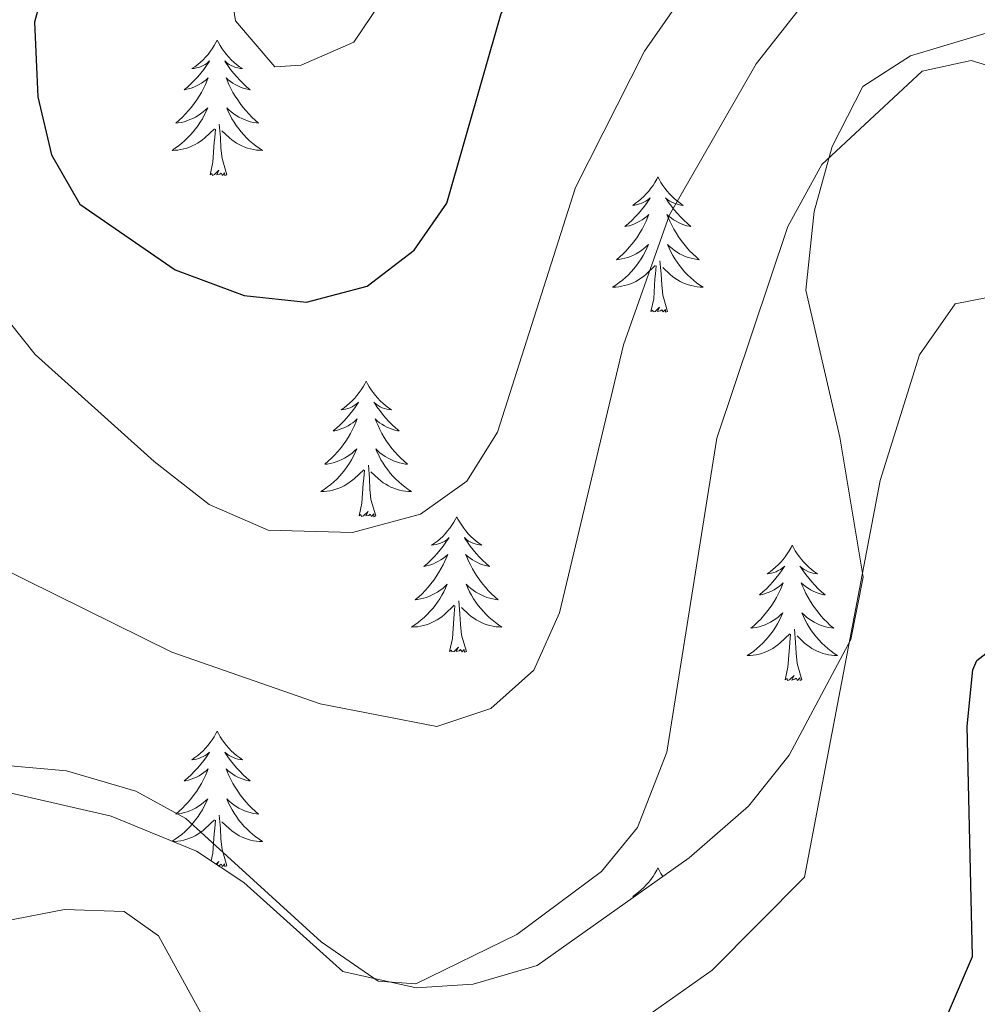
# Model space of a CAD drawing. Units: metres. Extents: x 590489 to 594983, y 4654596 to 4657624.
# Drawn here: x 592758 to 592842, y 4656819 to 4656905 of the extents above; entities that cross this region are included whole.
import ezdxf

# ---------------------------------------------------------------- set-up
doc = ezdxf.new("R2010")
doc.units = ezdxf.units.M
doc.header["$MEASUREMENT"] = 0
for name, color, linetype, lineweight in [('Level 35', 92, 'Continuous', 0), ('Level 36', 19, 'Continuous', 40), ('Level 4', 36, 'Continuous', 30), ('Level 5', 36, 'Continuous', 0)]:
    doc.layers.add(name, color=color, linetype=linetype, lineweight=lineweight)

msp = doc.modelspace()

# ---------------------------------------------------------------- linework, layer by layer
at = {"layer": 'Level 35', "color": 92, "linetype": 'Continuous', "lineweight": 0, "ltscale": 0.5}
for points in [[(592844.91, 4656904.58, 487.34), (592836.21, 4656901.97, 486.48), (592832.01, 4656899.27, 486.06), (592829.32, 4656894, 484.97), (592827.72, 4656888.27, 484.18)], [(592827.72, 4656888.27, 484.18), (592827, 4656881.34, 482.94), (592829.99, 4656868.41, 479.75), (592832.04, 4656856.09, 478.69), (592830.97, 4656850.61, 479.75), (592825.53, 4656840.45, 481.44), (592821.97, 4656835.95, 481.73), (592816.74, 4656831.4, 482.49), (592803.37, 4656821.93, 483.29), (592797.74, 4656820.3, 483.47), (592792.74, 4656819.96, 483.47), (592786.29, 4656821.4, 483.47), (592777.58, 4656829.23, 483.47), (592773.41, 4656831.98, 483.6), (592765.9, 4656835.07, 483.64), (592754.8, 4656837.62, 484.18), (592750.8, 4656840.23, 484.18), (592742.36, 4656850.13, 484.18), (592738.9, 4656854.17, 484.71), (592736.23, 4656858.2, 485.97), (592735.45, 4656863.38, 487.66), (592737.75, 4656867.93, 488.75)]]:
    msp.add_polyline3d(points, dxfattribs=at)
at = {"layer": 'Level 36', "color": 92, "linetype": 'Continuous', "lineweight": 0}
for points in [[(592775.23, 4656903.35, 0.01), (592775.11, 4656903.13, 0.01), (592774.96, 4656902.86, 0.01), (592774.79, 4656902.59, 0.01), (592774.61, 4656902.34, 0.01), (592774.42, 4656902.09, 0.01), (592774.21, 4656901.85, 0.01), (592773.99, 4656901.62, 0.01), (592773.76, 4656901.41, 0.01), (592773.52, 4656901.21, 0.01), (592773.27, 4656901.01, 0.01), (592773.01, 4656900.84, 0.01), (592773.21, 4656900.86, 0.01), (592773.41, 4656900.9, 0.01), (592773.61, 4656900.95, 0.01), (592773.81, 4656901.02, 0.01), (592773.99, 4656901.11, 0.01), (592774.17, 4656901.21, 0.01), (592774.35, 4656901.32, 0.01), (592774.55, 4656901.51, 0.01), (592774.51, 4656901.44, 0.01), (592774.28, 4656901.1, 0.01), (592774.04, 4656900.76, 0.01), (592773.78, 4656900.44, 0.01), (592773.52, 4656900.12, 0.01), (592773.24, 4656899.81, 0.01), (592772.94, 4656899.52, 0.01), (592772.64, 4656899.24, 0.01), (592772.33, 4656898.97, 0.01), (592772.45, 4656898.99, 0.01), (592772.7, 4656899.05, 0.01), (592772.94, 4656899.12, 0.01), (592773.18, 4656899.21, 0.01), (592773.41, 4656899.31, 0.01), (592773.63, 4656899.43, 0.01), (592773.85, 4656899.56, 0.01), (592774.05, 4656899.71, 0.01), (592774.25, 4656899.86, 0.01), (592774.44, 4656900.03, 0.01), (592774.35, 4656899.81, 0.01), (592774.19, 4656899.45, 0.01), (592774.02, 4656899.1, 0.01), (592773.84, 4656898.75, 0.01), (592773.64, 4656898.41, 0.01), (592773.43, 4656898.08, 0.01), (592773.2, 4656897.76, 0.01), (592772.96, 4656897.44, 0.01), (592772.71, 4656897.14, 0.01), (592772.44, 4656896.85, 0.01), (592772.17, 4656896.57, 0.01), (592771.88, 4656896.3, 0.01), (592771.59, 4656896.04, 0.01), (592771.78, 4656896.07, 0.01), (592772.05, 4656896.11, 0.01), (592772.31, 4656896.17, 0.01), (592772.57, 4656896.25, 0.01), (592772.83, 4656896.35, 0.01), (592773.07, 4656896.46, 0.01), (592773.31, 4656896.58, 0.01), (592773.55, 4656896.72, 0.01), (592773.77, 4656896.87, 0.01), (592773.99, 4656897.03, 0.01), (592774.19, 4656897.21, 0.01), (592774.39, 4656897.39, 0.01), (592774.25, 4656897.07, 0.01)], [(592775.23, 4656903.35, 0.01), (592775.34, 4656903.13, 0.01), (592775.49, 4656902.86, 0.01), (592775.66, 4656902.59, 0.01), (592775.84, 4656902.34, 0.01), (592776.04, 4656902.09, 0.01), (592776.24, 4656901.85, 0.01), (592776.46, 4656901.62, 0.01), (592776.69, 4656901.41, 0.01), (592776.93, 4656901.21, 0.01), (592777.18, 4656901.01, 0.01), (592777.44, 4656900.84, 0.01), (592777.24, 4656900.86, 0.01), (592777.04, 4656900.9, 0.01), (592776.84, 4656900.95, 0.01), (592776.65, 4656901.02, 0.01), (592776.46, 4656901.11, 0.01), (592776.28, 4656901.21, 0.01), (592776.1, 4656901.32, 0.01), (592775.9, 4656901.51, 0.01), (592775.94, 4656901.44, 0.01), (592776.17, 4656901.1, 0.01), (592776.41, 4656900.76, 0.01), (592776.67, 4656900.44, 0.01), (592776.94, 4656900.12, 0.01), (592777.22, 4656899.81, 0.01), (592777.51, 4656899.52, 0.01), (592777.81, 4656899.24, 0.01), (592778.12, 4656898.97, 0.01), (592778, 4656898.99, 0.01), (592777.75, 4656899.05, 0.01), (592777.51, 4656899.12, 0.01), (592777.28, 4656899.21, 0.01), (592777.05, 4656899.31, 0.01), (592776.82, 4656899.43, 0.01), (592776.61, 4656899.56, 0.01), (592776.4, 4656899.71, 0.01), (592776.2, 4656899.86, 0.01), (592776.01, 4656900.03, 0.01), (592776.1, 4656899.81, 0.01), (592776.26, 4656899.45, 0.01), (592776.43, 4656899.1, 0.01), (592776.61, 4656898.75, 0.01), (592776.81, 4656898.41, 0.01), (592777.03, 4656898.08, 0.01), (592777.25, 4656897.76, 0.01), (592777.49, 4656897.44, 0.01), (592777.74, 4656897.14, 0.01), (592778.01, 4656896.85, 0.01), (592778.28, 4656896.57, 0.01), (592778.57, 4656896.3, 0.01), (592778.87, 4656896.04, 0.01), (592778.67, 4656896.07, 0.01), (592778.4, 4656896.11, 0.01), (592778.14, 4656896.17, 0.01), (592777.88, 4656896.25, 0.01), (592777.63, 4656896.35, 0.01), (592777.38, 4656896.46, 0.01), (592777.14, 4656896.58, 0.01), (592776.9, 4656896.72, 0.01), (592776.68, 4656896.87, 0.01), (592776.46, 4656897.03, 0.01), (592776.26, 4656897.21, 0.01), (592776.06, 4656897.39, 0.01), (592776.2, 4656897.07, 0.01)], [(592774.246, 4656897.072, 0.01), (592774.086, 4656896.752, 0.01), (592773.926, 4656896.432, 0.01), (592773.736, 4656896.132, 0.01), (592773.546, 4656895.832, 0.01), (592773.326, 4656895.542, 0.01), (592773.105, 4656895.272, 0.01), (592772.875, 4656895.003, 0.01), (592772.625, 4656894.743, 0.01), (592772.365, 4656894.493, 0.01), (592772.095, 4656894.263, 0.01), (592771.825, 4656894.043, 0.01), (592771.535, 4656893.833, 0.01), (592771.255, 4656893.643, 0.01), (592771.515, 4656893.653, 0.01), (592771.775, 4656893.673, 0.01), (592772.035, 4656893.713, 0.01), (592772.285, 4656893.773, 0.01), (592772.545, 4656893.843, 0.01), (592772.795, 4656893.933, 0.01), (592773.035, 4656894.033, 0.01), (592773.275, 4656894.152, 0.01), (592773.505, 4656894.282, 0.01), (592773.725, 4656894.422, 0.01), (592773.945, 4656894.582, 0.01), (592774.146, 4656894.752, 0.01), (592774.996, 4656895.552, 0.01)], [(592776.196, 4656897.072, 0.01), (592776.356, 4656896.752, 0.01), (592776.526, 4656896.432, 0.01), (592776.706, 4656896.132, 0.01), (592776.906, 4656895.832, 0.01), (592777.116, 4656895.542, 0.01), (592777.336, 4656895.272, 0.01), (592777.566, 4656895.002, 0.01), (592777.816, 4656894.742, 0.01), (592778.076, 4656894.492, 0.01), (592778.346, 4656894.262, 0.01), (592778.626, 4656894.042, 0.01), (592778.916, 4656893.832, 0.01), (592779.206, 4656893.642, 0.01), (592778.936, 4656893.652, 0.01), (592778.676, 4656893.672, 0.01), (592778.416, 4656893.712, 0.01), (592778.156, 4656893.772, 0.01), (592777.896, 4656893.842, 0.01), (592777.646, 4656893.932, 0.01), (592777.406, 4656894.032, 0.01), (592777.166, 4656894.152, 0.01), (592776.936, 4656894.282, 0.01), (592776.716, 4656894.422, 0.01), (592776.506, 4656894.582, 0.01), (592776.296, 4656894.752, 0.01), (592775.636, 4656895.372, 0.01)], [(592776.08, 4656891.5, 0.01), (592775.65, 4656892.94, 0.01), (592775.56, 4656893.85, 0.01), (592775.51, 4656894.79, 0.01), (592775.41, 4656895.96, 0.01)], [(592774.61, 4656891.5, 0.01), (592774.85, 4656892.62, 0.01), (592774.97, 4656894.36, 0.01), (592775.01, 4656894.79, 0.01), (592775.08, 4656895.52, 0.01)], [(592776.08, 4656891.5, 0.01), (592775.9, 4656891.43, 0.01), (592775.88, 4656891.67, 0.01), (592775.69, 4656891.45, 0.01), (592775.57, 4656891.65, 0.01), (592775.45, 4656891.55, 0.01), (592775.18, 4656891.49, 0.01), (592775.38, 4656891.89, 0.01), (592774.99, 4656891.51, 0.01), (592774.8, 4656891.45, 0.01), (592774.76, 4656891.61, 0.01), (592774.61, 4656891.5, 0.01)], [(592813.99, 4656891.33, 0.01), (592813.88, 4656891.11, 0.01), (592813.73, 4656890.83, 0.01), (592813.56, 4656890.57, 0.01), (592813.38, 4656890.31, 0.01), (592813.18, 4656890.06, 0.01), (592812.97, 4656889.83, 0.01), (592812.76, 4656889.6, 0.01), (592812.53, 4656889.38, 0.01), (592812.29, 4656889.18, 0.01), (592812.03, 4656888.99, 0.01), (592811.77, 4656888.81, 0.01), (592811.97, 4656888.83, 0.01), (592812.18, 4656888.87, 0.01), (592812.38, 4656888.93, 0.01), (592812.57, 4656889, 0.01), (592812.76, 4656889.08, 0.01), (592812.94, 4656889.18, 0.01), (592813.11, 4656889.29, 0.01), (592813.32, 4656889.48, 0.01), (592813.28, 4656889.42, 0.01), (592813.05, 4656889.07, 0.01), (592812.81, 4656888.74, 0.01), (592812.55, 4656888.41, 0.01), (592812.28, 4656888.09, 0.01), (592812, 4656887.79, 0.01), (592811.71, 4656887.5, 0.01), (592811.41, 4656887.21, 0.01), (592811.09, 4656886.94, 0.01), (592811.22, 4656886.97, 0.01), (592811.46, 4656887.02, 0.01), (592811.71, 4656887.1, 0.01), (592811.94, 4656887.18, 0.01), (592812.17, 4656887.29, 0.01), (592812.4, 4656887.41, 0.01), (592812.61, 4656887.54, 0.01), (592812.82, 4656887.68, 0.01), (592813.02, 4656887.84, 0.01), (592813.2, 4656888.01, 0.01), (592813.11, 4656887.79, 0.01), (592812.96, 4656887.43, 0.01), (592812.79, 4656887.07, 0.01), (592812.6, 4656886.72, 0.01), (592812.4, 4656886.38, 0.01), (592812.19, 4656886.05, 0.01), (592811.96, 4656885.73, 0.01), (592811.73, 4656885.42, 0.01), (592811.47, 4656885.12, 0.01), (592811.21, 4656884.82, 0.01), (592810.93, 4656884.54, 0.01), (592810.65, 4656884.27, 0.01), (592810.35, 4656884.01, 0.01), (592810.55, 4656884.04, 0.01), (592810.81, 4656884.09, 0.01), (592811.08, 4656884.15, 0.01), (592811.34, 4656884.23, 0.01), (592811.59, 4656884.32, 0.01), (592811.84, 4656884.43, 0.01), (592812.08, 4656884.55, 0.01), (592812.31, 4656884.69, 0.01), (592812.54, 4656884.84, 0.01), (592812.75, 4656885.01, 0.01), (592812.96, 4656885.18, 0.01), (592813.16, 4656885.37, 0.01), (592813.01, 4656885.04, 0.01)], [(592813.99, 4656891.33, 0.01), (592814.1, 4656891.11, 0.01), (592814.26, 4656890.83, 0.01), (592814.43, 4656890.57, 0.01), (592814.61, 4656890.31, 0.01), (592814.8, 4656890.06, 0.01), (592815.01, 4656889.83, 0.01), (592815.23, 4656889.6, 0.01), (592815.46, 4656889.38, 0.01), (592815.7, 4656889.18, 0.01), (592815.95, 4656888.99, 0.01), (592816.21, 4656888.81, 0.01), (592816.01, 4656888.83, 0.01), (592815.81, 4656888.87, 0.01), (592815.61, 4656888.93, 0.01), (592815.41, 4656889, 0.01), (592815.22, 4656889.08, 0.01), (592815.04, 4656889.18, 0.01), (592814.87, 4656889.29, 0.01), (592814.66, 4656889.48, 0.01), (592814.71, 4656889.42, 0.01), (592814.93, 4656889.07, 0.01), (592815.18, 4656888.74, 0.01), (592815.43, 4656888.41, 0.01), (592815.7, 4656888.09, 0.01), (592815.98, 4656887.79, 0.01), (592816.27, 4656887.5, 0.01), (592816.58, 4656887.21, 0.01), (592816.89, 4656886.94, 0.01), (592816.77, 4656886.97, 0.01), (592816.52, 4656887.02, 0.01), (592816.28, 4656887.1, 0.01), (592816.04, 4656887.18, 0.01), (592815.81, 4656887.29, 0.01), (592815.59, 4656887.41, 0.01), (592815.37, 4656887.54, 0.01), (592815.17, 4656887.68, 0.01), (592814.97, 4656887.84, 0.01), (592814.78, 4656888.01, 0.01), (592814.87, 4656887.79, 0.01), (592815.03, 4656887.43, 0.01), (592815.2, 4656887.07, 0.01), (592815.38, 4656886.72, 0.01), (592815.58, 4656886.38, 0.01), (592815.79, 4656886.05, 0.01), (592816.02, 4656885.73, 0.01), (592816.26, 4656885.42, 0.01), (592816.51, 4656885.12, 0.01), (592816.77, 4656884.82, 0.01), (592817.05, 4656884.54, 0.01), (592817.34, 4656884.27, 0.01), (592817.63, 4656884.01, 0.01), (592817.44, 4656884.04, 0.01), (592817.17, 4656884.09, 0.01), (592816.91, 4656884.15, 0.01), (592816.65, 4656884.23, 0.01), (592816.39, 4656884.32, 0.01), (592816.15, 4656884.43, 0.01), (592815.9, 4656884.55, 0.01), (592815.67, 4656884.69, 0.01), (592815.45, 4656884.84, 0.01), (592815.23, 4656885.01, 0.01), (592815.02, 4656885.18, 0.01), (592814.83, 4656885.37, 0.01), (592814.97, 4656885.04, 0.01)], [(592813.01, 4656885.037, 0.01), (592812.86, 4656884.717, 0.01), (592812.69, 4656884.407, 0.01), (592812.509, 4656884.097, 0.01), (592812.309, 4656883.807, 0.01), (592812.099, 4656883.517, 0.01), (592811.879, 4656883.237, 0.01), (592811.639, 4656882.967, 0.01), (592811.399, 4656882.708, 0.01), (592811.139, 4656882.468, 0.01), (592810.869, 4656882.228, 0.01), (592810.589, 4656882.008, 0.01), (592810.299, 4656881.798, 0.01), (592810.008, 4656881.608, 0.01), (592810.279, 4656881.618, 0.01), (592810.539, 4656881.648, 0.01), (592810.799, 4656881.688, 0.01), (592811.059, 4656881.748, 0.01), (592811.319, 4656881.818, 0.01), (592811.569, 4656881.898, 0.01), (592811.809, 4656882.007, 0.01), (592812.049, 4656882.117, 0.01), (592812.279, 4656882.247, 0.01), (592812.499, 4656882.397, 0.01), (592812.709, 4656882.557, 0.01), (592812.919, 4656882.727, 0.01), (592813.76, 4656883.527, 0.01)], [(592814.97, 4656885.037, 0.01), (592815.12, 4656884.717, 0.01), (592815.29, 4656884.407, 0.01), (592815.48, 4656884.097, 0.01), (592815.67, 4656883.807, 0.01), (592815.88, 4656883.517, 0.01), (592816.11, 4656883.237, 0.01), (592816.34, 4656882.967, 0.01), (592816.59, 4656882.707, 0.01), (592816.85, 4656882.467, 0.01), (592817.11, 4656882.227, 0.01), (592817.39, 4656882.007, 0.01), (592817.68, 4656881.797, 0.01), (592817.97, 4656881.607, 0.01), (592817.71, 4656881.617, 0.01), (592817.44, 4656881.647, 0.01), (592817.18, 4656881.687, 0.01), (592816.92, 4656881.747, 0.01), (592816.67, 4656881.817, 0.01), (592816.42, 4656881.897, 0.01), (592816.17, 4656882.007, 0.01), (592815.94, 4656882.117, 0.01), (592815.71, 4656882.247, 0.01), (592815.48, 4656882.397, 0.01), (592815.27, 4656882.557, 0.01), (592815.07, 4656882.727, 0.01), (592814.41, 4656883.347, 0.01)], [(592814.84, 4656879.48, 0.01), (592814.41, 4656880.92, 0.01), (592814.32, 4656881.82, 0.01), (592814.28, 4656882.77, 0.01), (592814.17, 4656883.93, 0.01)], [(592813.37, 4656879.48, 0.01), (592813.62, 4656880.59, 0.01), (592813.73, 4656882.34, 0.01), (592813.78, 4656882.77, 0.01), (592813.84, 4656883.49, 0.01)], [(592814.84, 4656879.48, 0.01), (592814.67, 4656879.41, 0.01), (592814.65, 4656879.65, 0.01), (592814.46, 4656879.43, 0.01), (592814.34, 4656879.63, 0.01), (592814.22, 4656879.52, 0.01), (592813.95, 4656879.47, 0.01), (592814.14, 4656879.86, 0.01), (592813.76, 4656879.48, 0.01), (592813.57, 4656879.43, 0.01), (592813.53, 4656879.59, 0.01), (592813.37, 4656879.48, 0.01)], [(592788.33, 4656873.34, 0.01), (592788.22, 4656873.12, 0.01), (592788.07, 4656872.85, 0.01), (592787.9, 4656872.58, 0.01), (592787.72, 4656872.33, 0.01), (592787.52, 4656872.08, 0.01), (592787.32, 4656871.84, 0.01), (592787.1, 4656871.61, 0.01), (592786.87, 4656871.4, 0.01), (592786.63, 4656871.19, 0.01), (592786.38, 4656871, 0.01), (592786.12, 4656870.83, 0.01), (592786.31, 4656870.85, 0.01), (592786.52, 4656870.89, 0.01), (592786.72, 4656870.94, 0.01), (592786.91, 4656871.01, 0.01), (592787.1, 4656871.09, 0.01), (592787.28, 4656871.19, 0.01), (592787.46, 4656871.31, 0.01), (592787.66, 4656871.5, 0.01), (592787.62, 4656871.43, 0.01), (592787.39, 4656871.09, 0.01), (592787.15, 4656870.75, 0.01), (592786.89, 4656870.43, 0.01), (592786.62, 4656870.11, 0.01), (592786.34, 4656869.8, 0.01), (592786.05, 4656869.51, 0.01), (592785.75, 4656869.23, 0.01), (592785.43, 4656868.96, 0.01), (592785.56, 4656868.98, 0.01), (592785.81, 4656869.04, 0.01), (592786.05, 4656869.11, 0.01), (592786.28, 4656869.2, 0.01), (592786.51, 4656869.3, 0.01), (592786.74, 4656869.42, 0.01), (592786.95, 4656869.55, 0.01), (592787.16, 4656869.69, 0.01), (592787.36, 4656869.85, 0.01), (592787.54, 4656870.02, 0.01), (592787.46, 4656869.8, 0.01), (592787.3, 4656869.44, 0.01), (592787.13, 4656869.09, 0.01), (592786.94, 4656868.74, 0.01), (592786.74, 4656868.4, 0.01), (592786.53, 4656868.07, 0.01), (592786.31, 4656867.75, 0.01), (592786.07, 4656867.43, 0.01), (592785.81, 4656867.13, 0.01), (592785.55, 4656866.84, 0.01), (592785.28, 4656866.56, 0.01), (592784.99, 4656866.29, 0.01), (592784.69, 4656866.03, 0.01), (592784.89, 4656866.05, 0.01), (592785.15, 4656866.1, 0.01), (592785.42, 4656866.16, 0.01), (592785.68, 4656866.24, 0.01), (592785.93, 4656866.34, 0.01), (592786.18, 4656866.45, 0.01), (592786.42, 4656866.57, 0.01), (592786.65, 4656866.71, 0.01), (592786.88, 4656866.86, 0.01), (592787.1, 4656867.02, 0.01), (592787.3, 4656867.2, 0.01), (592787.5, 4656867.38, 0.01), (592787.36, 4656867.06, 0.01)], [(592788.33, 4656873.34, 0.01), (592788.44, 4656873.12, 0.01), (592788.6, 4656872.85, 0.01), (592788.77, 4656872.58, 0.01), (592788.95, 4656872.33, 0.01), (592789.14, 4656872.08, 0.01), (592789.35, 4656871.84, 0.01), (592789.57, 4656871.61, 0.01), (592789.8, 4656871.4, 0.01), (592790.04, 4656871.19, 0.01), (592790.29, 4656871, 0.01), (592790.55, 4656870.83, 0.01), (592790.35, 4656870.85, 0.01), (592790.15, 4656870.89, 0.01), (592789.95, 4656870.94, 0.01), (592789.75, 4656871.01, 0.01), (592789.57, 4656871.09, 0.01), (592789.38, 4656871.19, 0.01), (592789.21, 4656871.31, 0.01), (592789.01, 4656871.5, 0.01), (592789.05, 4656871.43, 0.01), (592789.28, 4656871.09, 0.01), (592789.52, 4656870.75, 0.01), (592789.77, 4656870.43, 0.01), (592790.04, 4656870.11, 0.01), (592790.32, 4656869.8, 0.01), (592790.61, 4656869.51, 0.01), (592790.92, 4656869.23, 0.01), (592791.23, 4656868.96, 0.01), (592791.11, 4656868.98, 0.01), (592790.86, 4656869.04, 0.01), (592790.62, 4656869.11, 0.01), (592790.38, 4656869.2, 0.01), (592790.15, 4656869.3, 0.01), (592789.93, 4656869.42, 0.01), (592789.71, 4656869.55, 0.01), (592789.51, 4656869.69, 0.01), (592789.31, 4656869.85, 0.01), (592789.12, 4656870.02, 0.01), (592789.21, 4656869.8, 0.01), (592789.37, 4656869.44, 0.01), (592789.54, 4656869.09, 0.01), (592789.72, 4656868.74, 0.01), (592789.92, 4656868.4, 0.01), (592790.13, 4656868.07, 0.01), (592790.36, 4656867.75, 0.01), (592790.6, 4656867.43, 0.01), (592790.85, 4656867.13, 0.01), (592791.11, 4656866.84, 0.01), (592791.39, 4656866.56, 0.01), (592791.68, 4656866.29, 0.01), (592791.97, 4656866.03, 0.01), (592791.78, 4656866.05, 0.01), (592791.51, 4656866.1, 0.01), (592791.25, 4656866.16, 0.01), (592790.99, 4656866.24, 0.01), (592790.73, 4656866.34, 0.01), (592790.49, 4656866.45, 0.01), (592790.25, 4656866.57, 0.01), (592790.01, 4656866.71, 0.01), (592789.79, 4656866.86, 0.01), (592789.57, 4656867.02, 0.01), (592789.36, 4656867.2, 0.01), (592789.17, 4656867.38, 0.01), (592789.31, 4656867.06, 0.01)], [(592787.362, 4656867.061, 0.01), (592787.201, 4656866.741, 0.01), (592787.031, 4656866.421, 0.01), (592786.851, 4656866.121, 0.01), (592786.651, 4656865.822, 0.01), (592786.441, 4656865.532, 0.01), (592786.221, 4656865.252, 0.01), (592785.981, 4656864.992, 0.01), (592785.741, 4656864.732, 0.01), (592785.481, 4656864.482, 0.01), (592785.211, 4656864.252, 0.01), (592784.93, 4656864.032, 0.01), (592784.64, 4656863.822, 0.01), (592784.35, 4656863.632, 0.01), (592784.62, 4656863.642, 0.01), (592784.88, 4656863.662, 0.01), (592785.14, 4656863.702, 0.01), (592785.4, 4656863.762, 0.01), (592785.661, 4656863.832, 0.01), (592785.911, 4656863.922, 0.01), (592786.151, 4656864.022, 0.01), (592786.391, 4656864.142, 0.01), (592786.621, 4656864.272, 0.01), (592786.841, 4656864.412, 0.01), (592787.051, 4656864.571, 0.01), (592787.261, 4656864.741, 0.01), (592788.111, 4656865.541, 0.01)], [(592789.312, 4656867.061, 0.01), (592789.472, 4656866.741, 0.01), (592789.632, 4656866.421, 0.01), (592789.822, 4656866.121, 0.01), (592790.012, 4656865.821, 0.01), (592790.222, 4656865.531, 0.01), (592790.452, 4656865.251, 0.01), (592790.682, 4656864.991, 0.01), (592790.932, 4656864.731, 0.01), (592791.192, 4656864.481, 0.01), (592791.452, 4656864.251, 0.01), (592791.732, 4656864.031, 0.01), (592792.022, 4656863.821, 0.01), (592792.312, 4656863.631, 0.01), (592792.052, 4656863.641, 0.01), (592791.792, 4656863.661, 0.01), (592791.521, 4656863.701, 0.01), (592791.261, 4656863.761, 0.01), (592791.011, 4656863.831, 0.01), (592790.761, 4656863.921, 0.01), (592790.511, 4656864.021, 0.01), (592790.281, 4656864.141, 0.01), (592790.051, 4656864.271, 0.01), (592789.831, 4656864.411, 0.01), (592789.611, 4656864.571, 0.01), (592789.411, 4656864.741, 0.01), (592788.751, 4656865.361, 0.01)], [(592787.71, 4656861.49, 0.01), (592787.96, 4656862.61, 0.01), (592788.07, 4656864.35, 0.01), (592788.12, 4656864.78, 0.01), (592788.18, 4656865.51, 0.01)], [(592789.18, 4656861.49, 0.01), (592788.75, 4656862.93, 0.01), (592788.66, 4656863.83, 0.01), (592788.62, 4656864.78, 0.01), (592788.52, 4656865.95, 0.01)], [(592789.18, 4656861.49, 0.01), (592789.01, 4656861.42, 0.01), (592788.99, 4656861.66, 0.01), (592788.8, 4656861.44, 0.01), (592788.68, 4656861.64, 0.01), (592788.56, 4656861.53, 0.01), (592788.29, 4656861.48, 0.01), (592788.49, 4656861.87, 0.01), (592788.1, 4656861.49, 0.01), (592787.91, 4656861.44, 0.01), (592787.87, 4656861.6, 0.01), (592787.71, 4656861.49, 0.01)], [(592796.29, 4656861.42, 0.01), (592796.18, 4656861.2, 0.01), (592796.03, 4656860.93, 0.01), (592795.86, 4656860.66, 0.01), (592795.68, 4656860.41, 0.01), (592795.48, 4656860.16, 0.01), (592795.28, 4656859.92, 0.01), (592795.06, 4656859.69, 0.01), (592794.83, 4656859.48, 0.01), (592794.59, 4656859.27, 0.01), (592794.34, 4656859.08, 0.01), (592794.08, 4656858.91, 0.01), (592794.27, 4656858.93, 0.01), (592794.48, 4656858.97, 0.01), (592794.68, 4656859.02, 0.01), (592794.87, 4656859.09, 0.01), (592795.06, 4656859.18, 0.01), (592795.24, 4656859.27, 0.01), (592795.42, 4656859.39, 0.01), (592795.62, 4656859.58, 0.01), (592795.58, 4656859.51, 0.01), (592795.35, 4656859.17, 0.01), (592795.11, 4656858.83, 0.01), (592794.85, 4656858.51, 0.01), (592794.58, 4656858.19, 0.01), (592794.3, 4656857.89, 0.01), (592794.01, 4656857.59, 0.01), (592793.71, 4656857.31, 0.01), (592793.39, 4656857.04, 0.01), (592793.52, 4656857.06, 0.01), (592793.77, 4656857.12, 0.01), (592794.01, 4656857.19, 0.01), (592794.24, 4656857.28, 0.01), (592794.47, 4656857.38, 0.01), (592794.7, 4656857.5, 0.01), (592794.91, 4656857.63, 0.01), (592795.12, 4656857.78, 0.01), (592795.32, 4656857.93, 0.01), (592795.5, 4656858.1, 0.01), (592795.42, 4656857.88, 0.01), (592795.26, 4656857.52, 0.01), (592795.09, 4656857.17, 0.01), (592794.9, 4656856.82, 0.01), (592794.7, 4656856.48, 0.01), (592794.49, 4656856.15, 0.01), (592794.27, 4656855.83, 0.01), (592794.03, 4656855.51, 0.01), (592793.77, 4656855.21, 0.01), (592793.51, 4656854.92, 0.01), (592793.24, 4656854.64, 0.01), (592792.95, 4656854.37, 0.01), (592792.65, 4656854.11, 0.01), (592792.85, 4656854.13, 0.01), (592793.11, 4656854.18, 0.01), (592793.38, 4656854.25, 0.01), (592793.64, 4656854.32, 0.01), (592793.89, 4656854.42, 0.01), (592794.14, 4656854.53, 0.01), (592794.38, 4656854.65, 0.01), (592794.61, 4656854.79, 0.01), (592794.84, 4656854.94, 0.01), (592795.06, 4656855.1, 0.01), (592795.26, 4656855.28, 0.01), (592795.46, 4656855.47, 0.01), (592795.32, 4656855.14, 0.01)], [(592796.29, 4656861.42, 0.01), (592796.4, 4656861.2, 0.01), (592796.56, 4656860.93, 0.01), (592796.73, 4656860.66, 0.01), (592796.91, 4656860.41, 0.01), (592797.1, 4656860.16, 0.01), (592797.31, 4656859.92, 0.01), (592797.53, 4656859.69, 0.01), (592797.76, 4656859.48, 0.01), (592798, 4656859.27, 0.01), (592798.25, 4656859.08, 0.01), (592798.51, 4656858.91, 0.01), (592798.31, 4656858.93, 0.01), (592798.11, 4656858.97, 0.01), (592797.91, 4656859.02, 0.01), (592797.71, 4656859.09, 0.01), (592797.53, 4656859.18, 0.01), (592797.34, 4656859.27, 0.01), (592797.17, 4656859.39, 0.01), (592796.97, 4656859.58, 0.01), (592797.01, 4656859.51, 0.01), (592797.24, 4656859.17, 0.01), (592797.48, 4656858.83, 0.01), (592797.73, 4656858.51, 0.01), (592798, 4656858.19, 0.01), (592798.28, 4656857.89, 0.01), (592798.57, 4656857.59, 0.01), (592798.88, 4656857.31, 0.01), (592799.19, 4656857.04, 0.01), (592799.07, 4656857.06, 0.01), (592798.82, 4656857.12, 0.01), (592798.58, 4656857.19, 0.01), (592798.34, 4656857.28, 0.01), (592798.11, 4656857.38, 0.01), (592797.89, 4656857.5, 0.01), (592797.67, 4656857.63, 0.01), (592797.47, 4656857.78, 0.01), (592797.27, 4656857.93, 0.01), (592797.08, 4656858.1, 0.01), (592797.17, 4656857.88, 0.01), (592797.33, 4656857.52, 0.01), (592797.5, 4656857.17, 0.01), (592797.68, 4656856.82, 0.01), (592797.88, 4656856.48, 0.01), (592798.09, 4656856.15, 0.01), (592798.32, 4656855.83, 0.01), (592798.56, 4656855.51, 0.01), (592798.81, 4656855.21, 0.01), (592799.07, 4656854.92, 0.01), (592799.35, 4656854.64, 0.01), (592799.64, 4656854.37, 0.01), (592799.93, 4656854.11, 0.01), (592799.74, 4656854.13, 0.01), (592799.47, 4656854.18, 0.01), (592799.21, 4656854.25, 0.01), (592798.95, 4656854.32, 0.01), (592798.69, 4656854.42, 0.01), (592798.45, 4656854.53, 0.01), (592798.21, 4656854.65, 0.01), (592797.97, 4656854.79, 0.01), (592797.75, 4656854.94, 0.01), (592797.53, 4656855.1, 0.01), (592797.32, 4656855.28, 0.01), (592797.13, 4656855.47, 0.01), (592797.27, 4656855.14, 0.01)], [(592825.81, 4656858.91, 0.01), (592825.7, 4656858.7, 0.01), (592825.54, 4656858.42, 0.01), (592825.37, 4656858.15, 0.01), (592825.19, 4656857.9, 0.01), (592825, 4656857.65, 0.01), (592824.79, 4656857.41, 0.01), (592824.57, 4656857.19, 0.01), (592824.34, 4656856.97, 0.01), (592824.1, 4656856.77, 0.01), (592823.85, 4656856.58, 0.01), (592823.59, 4656856.4, 0.01), (592823.79, 4656856.42, 0.01), (592823.99, 4656856.46, 0.01), (592824.19, 4656856.51, 0.01), (592824.39, 4656856.58, 0.01), (592824.58, 4656856.67, 0.01), (592824.76, 4656856.77, 0.01), (592824.93, 4656856.88, 0.01), (592825.14, 4656857.07, 0.01), (592825.1, 4656857.01, 0.01), (592824.87, 4656856.66, 0.01), (592824.62, 4656856.32, 0.01), (592824.37, 4656856, 0.01), (592824.1, 4656855.68, 0.01), (592823.82, 4656855.38, 0.01), (592823.53, 4656855.08, 0.01), (592823.22, 4656854.8, 0.01), (592822.91, 4656854.53, 0.01), (592823.03, 4656854.55, 0.01), (592823.28, 4656854.61, 0.01), (592823.52, 4656854.68, 0.01), (592823.76, 4656854.77, 0.01), (592823.99, 4656854.87, 0.01), (592824.21, 4656854.99, 0.01), (592824.43, 4656855.12, 0.01), (592824.64, 4656855.27, 0.01), (592824.83, 4656855.43, 0.01), (592825.02, 4656855.59, 0.01), (592824.93, 4656855.37, 0.01), (592824.78, 4656855.01, 0.01), (592824.6, 4656854.66, 0.01), (592824.42, 4656854.31, 0.01), (592824.22, 4656853.97, 0.01), (592824.01, 4656853.64, 0.01), (592823.78, 4656853.32, 0.01), (592823.54, 4656853.01, 0.01), (592823.29, 4656852.7, 0.01), (592823.03, 4656852.41, 0.01), (592822.75, 4656852.13, 0.01), (592822.46, 4656851.86, 0.01), (592822.17, 4656851.6, 0.01), (592822.36, 4656851.63, 0.01), (592822.63, 4656851.67, 0.01), (592822.89, 4656851.74, 0.01), (592823.15, 4656851.82, 0.01), (592823.41, 4656851.91, 0.01), (592823.65, 4656852.02, 0.01), (592823.9, 4656852.14, 0.01), (592824.13, 4656852.28, 0.01), (592824.35, 4656852.43, 0.01), (592824.57, 4656852.59, 0.01), (592824.78, 4656852.77, 0.01), (592824.97, 4656852.96, 0.01), (592824.83, 4656852.63, 0.01)], [(592825.81, 4656858.91, 0.01), (592825.92, 4656858.7, 0.01), (592826.07, 4656858.42, 0.01), (592826.24, 4656858.15, 0.01), (592826.43, 4656857.9, 0.01), (592826.62, 4656857.65, 0.01), (592826.83, 4656857.41, 0.01), (592827.05, 4656857.19, 0.01), (592827.27, 4656856.97, 0.01), (592827.51, 4656856.77, 0.01), (592827.77, 4656856.58, 0.01), (592828.03, 4656856.4, 0.01), (592827.83, 4656856.42, 0.01), (592827.62, 4656856.46, 0.01), (592827.43, 4656856.51, 0.01), (592827.23, 4656856.58, 0.01), (592827.04, 4656856.67, 0.01), (592826.86, 4656856.77, 0.01), (592826.69, 4656856.88, 0.01), (592826.48, 4656857.07, 0.01), (592826.52, 4656857.01, 0.01), (592826.75, 4656856.66, 0.01), (592826.99, 4656856.32, 0.01), (592827.25, 4656856, 0.01), (592827.52, 4656855.68, 0.01), (592827.8, 4656855.38, 0.01), (592828.09, 4656855.08, 0.01), (592828.39, 4656854.8, 0.01), (592828.71, 4656854.53, 0.01), (592828.58, 4656854.55, 0.01), (592828.34, 4656854.61, 0.01), (592828.09, 4656854.68, 0.01), (592827.86, 4656854.77, 0.01), (592827.63, 4656854.87, 0.01), (592827.41, 4656854.99, 0.01), (592827.19, 4656855.12, 0.01), (592826.98, 4656855.27, 0.01), (592826.79, 4656855.43, 0.01), (592826.6, 4656855.59, 0.01), (592826.69, 4656855.37, 0.01), (592826.84, 4656855.01, 0.01), (592827.01, 4656854.66, 0.01), (592827.2, 4656854.31, 0.01), (592827.4, 4656853.97, 0.01), (592827.61, 4656853.64, 0.01), (592827.84, 4656853.32, 0.01), (592828.08, 4656853.01, 0.01), (592828.33, 4656852.7, 0.01), (592828.59, 4656852.41, 0.01), (592828.87, 4656852.13, 0.01), (592829.15, 4656851.86, 0.01), (592829.45, 4656851.6, 0.01), (592829.25, 4656851.63, 0.01), (592828.99, 4656851.67, 0.01), (592828.72, 4656851.74, 0.01), (592828.46, 4656851.82, 0.01), (592828.21, 4656851.91, 0.01), (592827.96, 4656852.02, 0.01), (592827.72, 4656852.14, 0.01), (592827.49, 4656852.28, 0.01), (592827.26, 4656852.43, 0.01), (592827.05, 4656852.59, 0.01), (592826.84, 4656852.77, 0.01), (592826.64, 4656852.96, 0.01), (592826.79, 4656852.63, 0.01)], [(592795.32, 4656855.141, 0.01), (592795.16, 4656854.821, 0.01), (592794.99, 4656854.501, 0.01), (592794.81, 4656854.201, 0.01), (592794.61, 4656853.901, 0.01), (592794.4, 4656853.611, 0.01), (592794.18, 4656853.331, 0.01), (592793.94, 4656853.071, 0.01), (592793.699, 4656852.811, 0.01), (592793.439, 4656852.561, 0.01), (592793.169, 4656852.331, 0.01), (592792.889, 4656852.111, 0.01), (592792.599, 4656851.901, 0.01), (592792.309, 4656851.711, 0.01), (592792.579, 4656851.721, 0.01), (592792.839, 4656851.741, 0.01), (592793.099, 4656851.781, 0.01), (592793.359, 4656851.841, 0.01), (592793.619, 4656851.911, 0.01), (592793.869, 4656852.001, 0.01), (592794.109, 4656852.101, 0.01), (592794.349, 4656852.221, 0.01), (592794.579, 4656852.351, 0.01), (592794.8, 4656852.491, 0.01), (592795.01, 4656852.651, 0.01), (592795.22, 4656852.821, 0.01), (592796.07, 4656853.621, 0.01)], [(592797.271, 4656855.14, 0.01), (592797.43, 4656854.82, 0.01), (592797.59, 4656854.5, 0.01), (592797.78, 4656854.2, 0.01), (592797.97, 4656853.9, 0.01), (592798.18, 4656853.61, 0.01), (592798.41, 4656853.33, 0.01), (592798.64, 4656853.07, 0.01), (592798.89, 4656852.81, 0.01), (592799.15, 4656852.56, 0.01), (592799.41, 4656852.33, 0.01), (592799.69, 4656852.11, 0.01), (592799.98, 4656851.9, 0.01), (592800.27, 4656851.71, 0.01), (592800.01, 4656851.72, 0.01), (592799.75, 4656851.74, 0.01), (592799.48, 4656851.78, 0.01), (592799.22, 4656851.84, 0.01), (592798.97, 4656851.91, 0.01), (592798.72, 4656852, 0.01), (592798.47, 4656852.1, 0.01), (592798.24, 4656852.22, 0.01), (592798.01, 4656852.35, 0.01), (592797.79, 4656852.49, 0.01), (592797.57, 4656852.65, 0.01), (592797.37, 4656852.82, 0.01), (592796.71, 4656853.44, 0.01)], [(592795.67, 4656849.57, 0.01), (592795.92, 4656850.69, 0.01), (592796.03, 4656852.43, 0.01), (592796.08, 4656852.87, 0.01), (592796.14, 4656853.59, 0.01)], [(592797.14, 4656849.57, 0.01), (592796.71, 4656851.01, 0.01), (592796.62, 4656851.92, 0.01), (592796.58, 4656852.87, 0.01), (592796.48, 4656854.03, 0.01)], [(592824.834, 4656852.627, 0.01), (592824.684, 4656852.307, 0.01), (592824.514, 4656851.987, 0.01), (592824.324, 4656851.687, 0.01), (592824.134, 4656851.387, 0.01), (592823.924, 4656851.107, 0.01), (592823.694, 4656850.827, 0.01), (592823.464, 4656850.557, 0.01), (592823.214, 4656850.297, 0.01), (592822.954, 4656850.057, 0.01), (592822.694, 4656849.817, 0.01), (592822.413, 4656849.597, 0.01), (592822.123, 4656849.387, 0.01), (592821.833, 4656849.197, 0.01), (592822.093, 4656849.207, 0.01), (592822.363, 4656849.227, 0.01), (592822.623, 4656849.267, 0.01), (592822.883, 4656849.327, 0.01), (592823.134, 4656849.397, 0.01), (592823.384, 4656849.487, 0.01), (592823.634, 4656849.587, 0.01), (592823.864, 4656849.707, 0.01), (592824.094, 4656849.837, 0.01), (592824.324, 4656849.987, 0.01), (592824.534, 4656850.137, 0.01), (592824.734, 4656850.307, 0.01), (592825.584, 4656851.107, 0.01)], [(592826.795, 4656852.626, 0.01), (592826.945, 4656852.306, 0.01), (592827.115, 4656851.986, 0.01), (592827.295, 4656851.686, 0.01), (592827.495, 4656851.386, 0.01), (592827.705, 4656851.106, 0.01), (592827.925, 4656850.826, 0.01), (592828.165, 4656850.556, 0.01), (592828.405, 4656850.296, 0.01), (592828.665, 4656850.056, 0.01), (592828.935, 4656849.816, 0.01), (592829.215, 4656849.596, 0.01), (592829.505, 4656849.386, 0.01), (592829.795, 4656849.196, 0.01), (592829.525, 4656849.206, 0.01), (592829.264, 4656849.226, 0.01), (592829.004, 4656849.266, 0.01), (592828.744, 4656849.326, 0.01), (592828.484, 4656849.396, 0.01), (592828.234, 4656849.486, 0.01), (592827.994, 4656849.586, 0.01), (592827.754, 4656849.706, 0.01), (592827.524, 4656849.836, 0.01), (592827.304, 4656849.986, 0.01), (592827.094, 4656850.136, 0.01), (592826.884, 4656850.306, 0.01), (592826.234, 4656850.926, 0.01)], [(592825.19, 4656847.06, 0.01), (592825.43, 4656848.18, 0.01), (592825.55, 4656849.92, 0.01), (592825.59, 4656850.36, 0.01), (592825.66, 4656851.08, 0.01)], [(592826.66, 4656847.06, 0.01), (592826.23, 4656848.5, 0.01), (592826.14, 4656849.41, 0.01), (592826.09, 4656850.36, 0.01), (592825.99, 4656851.52, 0.01)], [(592797.14, 4656849.57, 0.01), (592796.97, 4656849.5, 0.01), (592796.95, 4656849.74, 0.01), (592796.76, 4656849.52, 0.01), (592796.64, 4656849.72, 0.01), (592796.52, 4656849.62, 0.01), (592796.25, 4656849.56, 0.01), (592796.45, 4656849.95, 0.01), (592796.06, 4656849.57, 0.01), (592795.87, 4656849.52, 0.01), (592795.83, 4656849.68, 0.01), (592795.67, 4656849.57, 0.01)], [(592826.66, 4656847.06, 0.01), (592826.49, 4656847, 0.01), (592826.47, 4656847.23, 0.01), (592826.28, 4656847.01, 0.01), (592826.15, 4656847.22, 0.01), (592826.03, 4656847.11, 0.01), (592825.76, 4656847.05, 0.01), (592825.96, 4656847.45, 0.01), (592825.57, 4656847.07, 0.01), (592825.39, 4656847.01, 0.01), (592825.35, 4656847.17, 0.01), (592825.19, 4656847.06, 0.01)], [(592775.22, 4656842.55, 0.01), (592775.11, 4656842.34, 0.01), (592774.96, 4656842.06, 0.01), (592774.79, 4656841.79, 0.01), (592774.61, 4656841.54, 0.01), (592774.41, 4656841.29, 0.01), (592774.21, 4656841.05, 0.01), (592773.99, 4656840.83, 0.01), (592773.76, 4656840.61, 0.01), (592773.52, 4656840.41, 0.01), (592773.27, 4656840.22, 0.01), (592773.01, 4656840.04, 0.01), (592773.21, 4656840.06, 0.01), (592773.41, 4656840.1, 0.01), (592773.61, 4656840.15, 0.01), (592773.8, 4656840.22, 0.01), (592773.99, 4656840.31, 0.01), (592774.17, 4656840.41, 0.01), (592774.35, 4656840.52, 0.01), (592774.55, 4656840.71, 0.01), (592774.51, 4656840.65, 0.01), (592774.28, 4656840.3, 0.01), (592774.04, 4656839.96, 0.01), (592773.78, 4656839.64, 0.01), (592773.51, 4656839.32, 0.01), (592773.23, 4656839.02, 0.01), (592772.94, 4656838.72, 0.01), (592772.64, 4656838.44, 0.01), (592772.33, 4656838.17, 0.01), (592772.45, 4656838.19, 0.01), (592772.7, 4656838.25, 0.01), (592772.94, 4656838.32, 0.01), (592773.17, 4656838.41, 0.01), (592773.41, 4656838.51, 0.01), (592773.63, 4656838.63, 0.01), (592773.84, 4656838.76, 0.01), (592774.05, 4656838.91, 0.01), (592774.25, 4656839.07, 0.01), (592774.43, 4656839.23, 0.01)], [(592775.22, 4656842.55, 0.01), (592775.33, 4656842.34, 0.01), (592775.49, 4656842.06, 0.01), (592775.66, 4656841.79, 0.01), (592775.84, 4656841.54, 0.01), (592776.03, 4656841.29, 0.01), (592776.24, 4656841.05, 0.01), (592776.46, 4656840.83, 0.01), (592776.69, 4656840.61, 0.01), (592776.93, 4656840.41, 0.01), (592777.18, 4656840.22, 0.01), (592777.44, 4656840.04, 0.01), (592777.24, 4656840.06, 0.01), (592777.04, 4656840.1, 0.01), (592776.84, 4656840.15, 0.01), (592776.65, 4656840.22, 0.01), (592776.46, 4656840.31, 0.01), (592776.27, 4656840.41, 0.01), (592776.1, 4656840.52, 0.01), (592775.9, 4656840.71, 0.01), (592775.94, 4656840.65, 0.01), (592776.17, 4656840.3, 0.01), (592776.41, 4656839.96, 0.01), (592776.67, 4656839.64, 0.01), (592776.93, 4656839.32, 0.01), (592777.21, 4656839.02, 0.01), (592777.51, 4656838.72, 0.01), (592777.81, 4656838.44, 0.01), (592778.12, 4656838.17, 0.01), (592778, 4656838.19, 0.01), (592777.75, 4656838.25, 0.01), (592777.51, 4656838.32, 0.01), (592777.27, 4656838.41, 0.01), (592777.04, 4656838.51, 0.01), (592776.82, 4656838.63, 0.01), (592776.6, 4656838.76, 0.01), (592776.4, 4656838.91, 0.01), (592776.2, 4656839.07, 0.01), (592776.01, 4656839.23, 0.01), (592776.1, 4656839.01, 0.01), (592776.26, 4656838.65, 0.01), (592776.43, 4656838.3, 0.01), (592776.61, 4656837.95, 0.01), (592776.81, 4656837.61, 0.01), (592777.03, 4656837.28, 0.01), (592777.25, 4656836.96, 0.01), (592777.49, 4656836.65, 0.01), (592777.74, 4656836.34, 0.01), (592778.01, 4656836.05, 0.01), (592778.28, 4656835.77, 0.01), (592778.57, 4656835.5, 0.01), (592778.87, 4656835.24, 0.01), (592778.67, 4656835.27, 0.01), (592778.4, 4656835.31, 0.01), (592778.14, 4656835.38, 0.01), (592777.88, 4656835.46, 0.01), (592777.63, 4656835.55, 0.01), (592777.38, 4656835.66, 0.01), (592777.14, 4656835.78, 0.01), (592776.9, 4656835.92, 0.01), (592776.68, 4656836.07, 0.01), (592776.46, 4656836.23, 0.01), (592776.25, 4656836.41, 0.01), (592776.06, 4656836.6, 0.01), (592776.2, 4656836.27, 0.01)], [(592774.433, 4656839.234, 0.01), (592774.353, 4656839.014, 0.01), (592774.193, 4656838.654, 0.01), (592774.023, 4656838.304, 0.01), (592773.833, 4656837.954, 0.01), (592773.633, 4656837.614, 0.01), (592773.423, 4656837.284, 0.01), (592773.203, 4656836.964, 0.01), (592772.962, 4656836.654, 0.01), (592772.712, 4656836.344, 0.01), (592772.442, 4656836.054, 0.01), (592772.172, 4656835.774, 0.01), (592771.882, 4656835.505, 0.01), (592771.582, 4656835.245, 0.01), (592771.782, 4656835.275, 0.01), (592772.052, 4656835.315, 0.01), (592772.312, 4656835.384, 0.01), (592772.572, 4656835.464, 0.01), (592772.822, 4656835.554, 0.01), (592773.072, 4656835.664, 0.01), (592773.312, 4656835.784, 0.01), (592773.552, 4656835.924, 0.01), (592773.772, 4656836.074, 0.01), (592773.992, 4656836.234, 0.01), (592774.193, 4656836.414, 0.01), (592774.393, 4656836.604, 0.01), (592774.253, 4656836.274, 0.01), (592774.092, 4656835.954, 0.01), (592773.922, 4656835.634, 0.01), (592773.742, 4656835.334, 0.01), (592773.542, 4656835.034, 0.01), (592773.332, 4656834.754, 0.01), (592773.112, 4656834.474, 0.01), (592772.872, 4656834.204, 0.01), (592772.632, 4656833.944, 0.01), (592772.372, 4656833.705, 0.01), (592772.102, 4656833.465, 0.01), (592771.821, 4656833.245, 0.01), (592771.531, 4656833.035, 0.01), (592771.271, 4656832.865, 0.01)], [(592776.203, 4656836.274, 0.01), (592776.363, 4656835.954, 0.01), (592776.533, 4656835.634, 0.01), (592776.713, 4656835.334, 0.01), (592776.913, 4656835.034, 0.01), (592777.113, 4656834.754, 0.01), (592777.343, 4656834.474, 0.01), (592777.573, 4656834.204, 0.01), (592777.823, 4656833.944, 0.01), (592778.083, 4656833.704, 0.01), (592778.353, 4656833.464, 0.01), (592778.633, 4656833.244, 0.01), (592778.913, 4656833.034, 0.01), (592779.203, 4656832.844, 0.01), (592778.943, 4656832.854, 0.01), (592778.683, 4656832.874, 0.01), (592778.412, 4656832.914, 0.01), (592778.152, 4656832.974, 0.01), (592777.902, 4656833.044, 0.01), (592777.652, 4656833.134, 0.01), (592777.412, 4656833.234, 0.01), (592777.172, 4656833.354, 0.01), (592776.942, 4656833.484, 0.01), (592776.722, 4656833.634, 0.01), (592776.502, 4656833.784, 0.01), (592776.302, 4656833.954, 0.01), (592775.642, 4656834.574, 0.01)], [(592771.31, 4656832.84, 0.01), (592771.51, 4656832.85, 0.01), (592771.77, 4656832.87, 0.01), (592772.03, 4656832.91, 0.01), (592772.29, 4656832.97, 0.01), (592772.55, 4656833.04, 0.01), (592772.8, 4656833.13, 0.01), (592773.04, 4656833.23, 0.01), (592773.28, 4656833.35, 0.01), (592773.51, 4656833.48, 0.01), (592773.73, 4656833.63, 0.01), (592773.95, 4656833.78, 0.01), (592774.15, 4656833.95, 0.01), (592775, 4656834.75, 0.01)], [(592774.7, 4656831.13, 0.01), (592774.85, 4656831.82, 0.01), (592774.96, 4656833.56, 0.01), (592775.01, 4656834, 0.01), (592775.07, 4656834.72, 0.01)], [(592776.07, 4656830.7, 0.01), (592775.65, 4656832.14, 0.01), (592775.55, 4656833.05, 0.01), (592775.51, 4656834, 0.01), (592775.41, 4656835.16, 0.01)], [(592775.22, 4656830.78, 0.01), (592775.38, 4656831.09, 0.01), (592775.13, 4656830.84, 0.01)], [(592776.07, 4656830.7, 0.01), (592775.9, 4656830.64, 0.01), (592775.88, 4656830.87, 0.01), (592775.69, 4656830.65, 0.01), (592775.57, 4656830.86, 0.01), (592775.45, 4656830.75, 0.01), (592775.31, 4656830.72, 0.01)], [(592813.99, 4656830.53, 0.01), (592813.88, 4656830.31, 0.01), (592813.73, 4656830.04, 0.01), (592813.56, 4656829.77, 0.01), (592813.37, 4656829.51, 0.01), (592813.18, 4656829.27, 0.01), (592812.97, 4656829.03, 0.01), (592812.75, 4656828.8, 0.01), (592812.53, 4656828.59, 0.01), (592812.29, 4656828.38, 0.01), (592812.03, 4656828.19, 0.01), (592811.77, 4656828.01, 0.01), (592811.97, 4656828.04, 0.01), (592811.99, 4656828.04, 0.01)], [(592813.99, 4656830.53, 0.01), (592814.1, 4656830.31, 0.01), (592814.26, 4656830.04, 0.01), (592814.43, 4656829.77, 0.01)]]:
    msp.add_polyline3d(points, dxfattribs=at)
at = {"layer": 'Level 4', "color": 36, "linetype": 'Continuous', "lineweight": 30}
for points in [[(592842.49, 4657021.21, 500.01), (592828.45, 4657007.44, 500.01), (592807.94, 4656984.39, 500.01), (592800.38, 4656974.63, 500.01), (592762.45, 4656916.99, 500.01), (592759.17, 4656904.93, 500.01), (592759.44, 4656898.37, 500.01), (592760.65, 4656893.26, 500.01), (592763.13, 4656888.92, 500.01), (592771.52, 4656883.15, 500.01), (592777.61, 4656880.87, 500.01), (592783.07, 4656880.29, 500.01), (592788.42, 4656881.71, 500.01), (592792.55, 4656884.86, 500.01), (592795.42, 4656888.99, 500.01), (592800.21, 4656905.68, 500.01), (592808.64, 4656921.13, 500.01), (592825.05, 4656937.23, 500.01), (592829.36, 4656940.04, 500.01), (592834.73, 4656942.28, 500.01), (592840.53, 4656944.13, 500.01), (592845.51, 4656944.69, 500.01)], [(592839.56, 4656817.8, 475.01), (592841.67, 4656822.73, 475.01), (592841.19, 4656843, 475.01), (592841.7, 4656847.95, 475.01), (592842.04, 4656848.78, 475.01), (592844.4, 4656850.61, 475.01)]]:
    msp.add_polyline3d(points, dxfattribs=at)
at = {"layer": 'Level 5', "color": 36, "linetype": 'Continuous', "lineweight": 0}
for points in [[(592850.47, 4657017.6, 505.01), (592833.86, 4657000.64, 505.01), (592822.91, 4656985.58, 505.01), (592806.24, 4656955.96, 505.01), (592783.17, 4656926.17, 505.01), (592777.32, 4656916.89, 505.01), (592775.93, 4656910.82, 505.01), (592776.83, 4656905.04, 505.01), (592780.31, 4656900.99, 505.01), (592782.62, 4656901.13, 505.01), (592787.24, 4656903.18, 505.01), (592789.57, 4656906.59, 505.01), (592793.27, 4656916.79, 505.01), (592799.12, 4656928.98, 505.01), (592808.83, 4656940.69, 505.01), (592818.77, 4656949.79, 505.01), (592824.89, 4656953.82, 505.01), (592830.72, 4656956.19, 505.01), (592835.65, 4656957.11, 505.01), (592858.56, 4656954.65, 505.01)], [(592746.59, 4656905.71, 495.01), (592746.31, 4656898.91, 495.01), (592750.05, 4656887.19, 495.01), (592759.22, 4656875.69, 495.01), (592769.69, 4656866.28, 495.01), (592774.51, 4656862.48, 495.01), (592779.71, 4656860.22, 495.01), (592787.13, 4656860.02, 495.01), (592793.12, 4656861.64, 495.01), (592797.19, 4656864.54, 495.01), (592799.88, 4656868.86, 495.01), (592806.74, 4656890.38, 495.01), (592812.82, 4656902.36, 495.01), (592824.22, 4656918.76, 495.01), (592834.24, 4656928.22, 495.01), (592843.29, 4656933.79, 495.01)], [(592734.22, 4656905.56, 490.01), (592732.76, 4656894.38, 490.01), (592733.49, 4656885.5, 490.01), (592735.42, 4656878.98, 490.01), (592738.08, 4656873.51, 490.01), (592749.61, 4656861.91, 490.01), (592755.84, 4656857.09, 490.01), (592771.23, 4656849.5, 490.01), (592784.28, 4656844.96, 490.01), (592794.55, 4656842.97, 490.01), (592799.29, 4656844.53, 490.01), (592803.09, 4656847.91, 490.01), (592805.33, 4656852.97, 490.01), (592810.96, 4656876.53, 490.01), (592815.01, 4656887.97, 490.01), (592822.64, 4656901.26, 490.01), (592829.89, 4656910.52, 490.01)], [(592750.43, 4656840.08, 485.01), (592761.96, 4656839.07, 485.01), (592768.07, 4656837.26, 485.01), (592772.46, 4656834.87, 485.01), (592784.38, 4656824.02, 485.01), (592789.39, 4656820.56, 485.01), (592792.69, 4656820.32, 485.01), (592801.59, 4656824.66, 485.01), (592809.03, 4656830.2, 485.01), (592812.18, 4656834.07, 485.01), (592814.78, 4656840.7, 485.01), (592819.18, 4656868.34, 485.01), (592825.41, 4656886.94, 485.01), (592828.42, 4656892.39, 485.01), (592837.22, 4656900.61, 485.01), (592841.54, 4656901.56, 485.01), (592845.8, 4656900.26, 485.01)], [(592713.93, 4656851.05, 480.01), (592715.06, 4656850.39, 480.01), (592724.53, 4656848.29, 480.01), (592729.24, 4656845.99, 480.01), (592732.66, 4656842.25, 480.01), (592736.22, 4656829.09, 480.01), (592739.71, 4656825.53, 480.01), (592743.65, 4656824.25, 480.01), (592748.65, 4656824.32, 480.01), (592761.81, 4656826.86, 480.01), (592767.04, 4656826.69, 480.01), (592770.07, 4656824.54, 480.01), (592781.65, 4656803.45, 480.01), (592784.85, 4656799.62, 480.01), (592788.43, 4656799.14, 480.01), (592793.15, 4656800.78, 480.01), (592806.81, 4656813.07, 480.01), (592818.76, 4656821.51, 480.01), (592826.88, 4656829.7, 480.01), (592833.53, 4656864.6, 480.01), (592836.99, 4656875.65, 480.01), (592840.14, 4656880.15, 480.01), (592842.99, 4656880.69, 480.01)]]:
    msp.add_polyline3d(points, dxfattribs=at)

doc.saveas('drawing.dxf')
